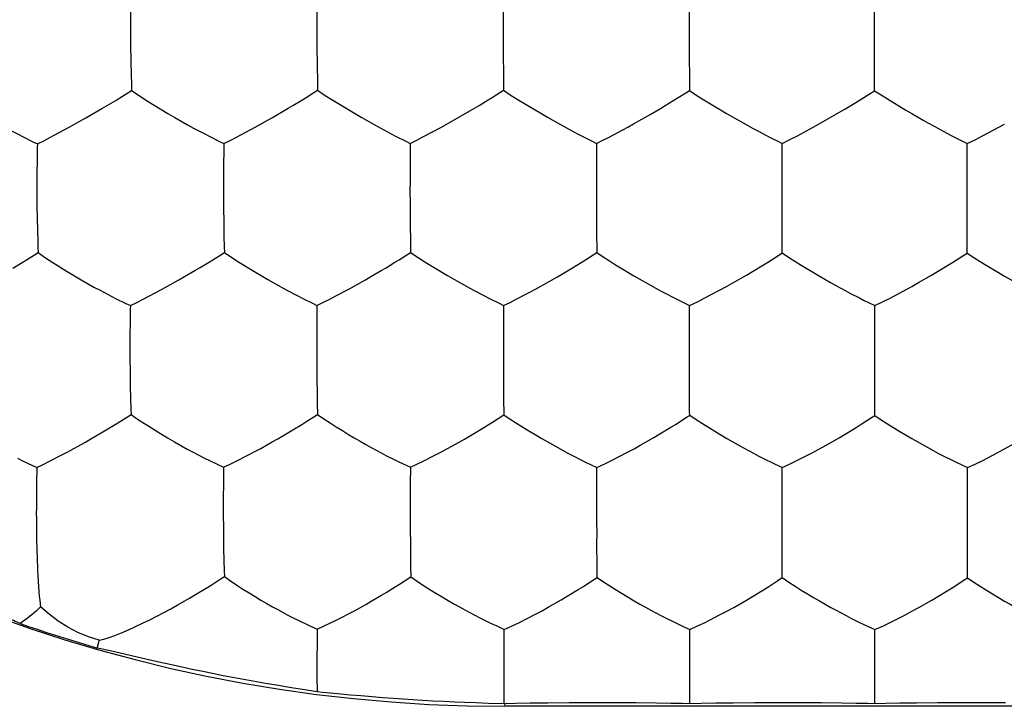
# Model space of a CAD drawing. Units: millimetres. Extents: x -22.3 to 22.3, y -22.1 to 22.1.
# Drawn here: x -3.3 to -0.7, y -4 to -2.1 of the extents above; entities that cross this region are included whole.
import ezdxf

# ---------------------------------------------------------------- set-up
doc = ezdxf.new("R2010")
doc.units = ezdxf.units.MM
doc.header["$LTSCALE"] = 16.335
doc.layers.add('ASSI', color=7, linetype='CONTINUOUS')
doc.layers.add('DRAFT', color=7, linetype='CONTINUOUS')

msp = doc.modelspace()

# ---------------------------------------------------------------- linework, layer by layer
at = {"layer": 'ASSI', "color": 7, "linetype": 'CONTINUOUS'}
for p, q in [((-1.0012, -2.1682), (-1.0012, -2.0428)), ((-1.0013, -2.1943), (-1.0012, -2.1682)), ((-2.0048, -2.1937), (-2.0046, -2.2433)), ((-1.5022, -2.1943), (-1.5022, -2.2116)), ((-1.5022, -2.2116), (-1.5017, -2.3374)), ((-3.0109, -2.2606), (-3.0104, -2.2923)), ((-2.0046, -2.2433), (-2.0043, -2.2913)), ((-2.5074, -2.2764), (-2.5069, -2.3072)), ((-3.0104, -2.2923), (-3.0096, -2.3227)), ((-2.5069, -2.3072), (-2.5064, -2.3368)), ((-2.0043, -2.2913), (-2.0038, -2.3367)), ((-3.0096, -2.3227), (-3.0092, -2.3375)), ((-2.9689, -2.3641), (-2.9107, -2.3994)), ((-2.4656, -2.3634), (-2.407, -2.3988)), ((-1.9626, -2.3634), (-1.9035, -2.3989)), ((-3.1323, -2.4111), (-3.0896, -2.3864)), ((-3.0896, -2.3864), (-3.0764, -2.3786)), ((-2.6284, -2.4101), (-2.586, -2.3855)), ((-2.586, -2.3855), (-2.5729, -2.3777)), ((-2.1249, -2.4098), (-2.0827, -2.3852)), ((-2.0827, -2.3852), (-2.0698, -2.3775)), ((-1.0976, -2.3972), (-1.0813, -2.3876)), ((-3.1795, -2.4376), (-3.1323, -2.4111)), ((-2.6754, -2.4365), (-2.6284, -2.4101)), ((-2.407, -2.3988), (-2.3885, -2.4095)), ((-2.1717, -2.436), (-2.1249, -2.4098)), ((-1.9035, -2.3989), (-1.8849, -2.4095)), ((-1.6218, -2.4103), (-1.6073, -2.4018)), ((-1.371, -2.4168), (-1.3565, -2.4249)), ((-1.1511, -2.4278), (-1.0976, -2.3972)), ((-0.8703, -2.4172), (-0.8559, -2.4252)), ((-3.2295, -2.4645), (-3.1795, -2.4376)), ((-2.8576, -2.4298), (-2.8413, -2.4387)), ((-2.7254, -2.4633), (-2.6754, -2.4365)), ((-2.2217, -2.4628), (-2.1717, -2.436)), ((-1.2098, -2.4596), (-1.1511, -2.4278)), ((-0.7093, -2.4599), (-0.6505, -2.428)), ((-2.2677, -2.4742), (-2.256, -2.4801)), ((-3.2756, -2.4758), (-3.2637, -2.4817)), ((-3.2637, -2.4817), (-3.2638, -2.4921)), ((-2.7714, -2.4747), (-2.7596, -2.4806)), ((-2.7596, -2.4806), (-2.7597, -2.491)), ((-1.7526, -2.4802), (-1.7525, -2.4905)), ((-1.2609, -2.4754), (-1.2512, -2.4803)), ((-1.2512, -2.6068), (-1.2512, -2.4803)), ((-0.7604, -2.4757), (-0.7507, -2.4805)), ((-0.7508, -2.6333), (-0.7507, -2.4805)), ((-3.2645, -2.5257), (-3.2649, -2.5628)), ((-2.7602, -2.5245), (-2.7605, -2.5617)), ((-1.2513, -2.6329), (-1.2512, -2.6068)), ((-3.2643, -2.6828), (-3.2637, -2.7148)), ((-2.7599, -2.6981), (-2.7593, -2.7298)), ((-2.2562, -2.6979), (-2.2556, -2.7449)), ((-3.2637, -2.7148), (-3.2628, -2.7456)), ((-2.7593, -2.7298), (-2.7586, -2.76)), ((-1.7526, -2.7151), (-1.7522, -2.7751)), ((-2.7586, -2.76), (-2.7582, -2.7747)), ((-2.2556, -2.7449), (-2.2551, -2.7746)), ((-2.265, -2.7808), (-2.2551, -2.7746)), ((-1.7619, -2.7813), (-1.7522, -2.7751)), ((-2.2141, -2.8016), (-2.1551, -2.8373)), ((-1.8307, -2.8241), (-1.8178, -2.8163)), ((-2.8809, -2.8485), (-2.8662, -2.84)), ((-2.3767, -2.8482), (-2.3621, -2.8397)), ((-1.3476, -2.8359), (-1.3313, -2.8262)), ((-0.8471, -2.8362), (-0.8308, -2.8265)), ((-2.606, -2.8675), (-2.5896, -2.8763)), ((-2.1015, -2.8676), (-2.0852, -2.8764)), ((-1.4598, -2.8976), (-1.401, -2.8662)), ((-1.5429, -2.8972), (-1.5318, -2.9028)), ((-1.0424, -2.8975), (-1.0312, -2.9031)), ((-3.0242, -2.9122), (-3.0123, -2.918)), ((-3.0123, -2.918), (-3.0124, -2.9285)), ((-2.5198, -2.9117), (-2.508, -2.9175)), ((-2.508, -2.9175), (-2.508, -2.928)), ((-2.0156, -2.9118), (-2.0038, -2.9176)), ((-2.0038, -2.9176), (-2.0038, -2.928)), ((-1.5318, -2.9028), (-1.5011, -2.9176)), ((-1.5011, -3.0452), (-1.5011, -2.9176)), ((-1.0312, -2.9031), (-1.0007, -2.9179)), ((-1.0008, -3.072), (-1.0007, -2.9179)), ((-3.013, -2.9623), (-3.0133, -2.9997)), ((-1.5012, -3.0714), (-1.5011, -3.0452)), ((-3.0124, -3.1362), (-3.0117, -3.1677)), ((-2.5083, -3.1201), (-2.5079, -3.1521)), ((-2.5079, -3.1521), (-2.5073, -3.1829)), ((-3.0117, -3.1677), (-3.0108, -3.1977)), ((-2.5073, -3.1829), (-2.5066, -3.2123)), ((-2.0037, -3.1687), (-2.0032, -3.2129)), ((-3.0203, -3.2185), (-3.0102, -3.2122)), ((-3.0108, -3.1977), (-3.0102, -3.2122)), ((-2.5166, -3.2186), (-2.5066, -3.2123)), ((-2.0339, -3.2327), (-2.0032, -3.2129)), ((-1.5126, -3.2216), (-1.5009, -3.2141)), ((-1.0123, -3.222), (-1.0006, -3.2145)), ((-2.0451, -3.2398), (-2.0339, -3.2327)), ((-2.5864, -3.2618), (-2.5733, -3.254)), ((-1.5976, -3.2745), (-1.5813, -3.2648)), ((-1.0971, -3.2748), (-1.0808, -3.2651)), ((-3.1337, -3.2866), (-3.1188, -3.2781)), ((-3.2899, -3.3434), (-3.2651, -3.355)), ((-3.2651, -3.355), (-3.2652, -3.3655)), ((-2.7602, -3.3546), (-2.7603, -3.3652)), ((-2.2555, -3.3547), (-2.2555, -3.3653)), ((-1.7514, -3.4833), (-1.7514, -3.3551)), ((-1.2507, -3.5106), (-1.2506, -3.3552)), ((-0.7503, -3.4845), (-0.7504, -3.3554)), ((-3.266, -3.3997), (-3.2663, -3.4373)), ((-2.7608, -3.3994), (-2.7611, -3.4371)), ((-1.7515, -3.5095), (-1.7514, -3.4833)), ((-0.7504, -3.5109), (-0.7503, -3.4845)), ((-2.2559, -3.5094), (-2.2555, -3.5748)), ((-2.7602, -3.5742), (-2.7596, -3.6057)), ((-2.2555, -3.5748), (-2.255, -3.6214)), ((-2.7596, -3.6057), (-2.7588, -3.6355)), ((-2.7588, -3.6355), (-2.7583, -3.6499)), ((-2.255, -3.6214), (-2.2545, -3.6505)), ((-2.7698, -3.6571), (-2.7583, -3.6499)), ((-2.2966, -3.6778), (-2.2853, -3.6706)), ((-2.2853, -3.6706), (-2.2545, -3.6505)), ((-1.7628, -3.6596), (-1.7511, -3.652)), ((-1.2622, -3.6602), (-1.2505, -3.6526)), ((-0.7619, -3.6605), (-0.7503, -3.6529)), ((-2.8521, -3.7078), (-2.8365, -3.6986)), ((-2.5074, -3.7916), (-2.5074, -3.8024)), ((-2.0223, -3.7832), (-2.0022, -3.7923)), ((-2.0023, -3.8449), (-2.0022, -3.7923)), ((-1.5202, -3.7834), (-1.5004, -3.7923)), ((-1.5005, -3.9491), (-1.5004, -3.7923)), ((-1.02, -3.7836), (-1.0003, -3.7926)), ((-1.0002, -3.923), (-1.0003, -3.7926)), ((-2.0024, -3.9475), (-2.0023, -3.8449)), ((-1.0003, -3.9495), (-1.0002, -3.923))]:
    msp.add_line(p, q, dxfattribs=at)
for points in [[(-3.0115, -2.1244), (-3.0116, -2.1512), (-3.0117, -2.1651), (-3.0117, -2.1794), (-3.0116, -2.1943)], [(-2.508, -2.1233), (-2.508, -2.1501), (-2.5082, -2.1641), (-2.5082, -2.1786), (-2.508, -2.1936)], [(-2.0048, -2.1229), (-2.0048, -2.1361), (-2.0048, -2.1497), (-2.0049, -2.1638), (-2.005, -2.1785), (-2.0048, -2.1937)], [(-1.5022, -2.123), (-1.5021, -2.1362), (-1.5022, -2.1499), (-1.5023, -2.1641), (-1.5023, -2.1789), (-1.5022, -2.1943)], [(-3.0116, -2.1943), (-3.0115, -2.2114), (-3.0109, -2.2606)], [(-2.508, -2.1936), (-2.508, -2.2111), (-2.5074, -2.2764)], [(-1.0012, -2.264), (-1.0013, -2.2513), (-1.0013, -2.2381), (-1.0012, -2.2242), (-1.0012, -2.2096), (-1.0013, -2.1943)], [(-1.0011, -2.3379), (-1.0012, -2.3288), (-1.0012, -2.3192), (-1.0011, -2.3091), (-1.0012, -2.2986), (-1.0012, -2.2876), (-1.0012, -2.264)], [(-3.0406, -2.357), (-3.0192, -2.3436), (-3.0092, -2.3375)], [(-3.0092, -2.3375), (-2.9889, -2.3513), (-2.9689, -2.3641)], [(-2.5374, -2.3562), (-2.5163, -2.3429), (-2.5064, -2.3368)], [(-2.5064, -2.3368), (-2.4858, -2.3507), (-2.4656, -2.3634)], [(-2.0346, -2.356), (-2.0136, -2.3428), (-2.0038, -2.3367)], [(-2.0038, -2.3367), (-1.983, -2.3506), (-1.9626, -2.3634)], [(-1.5322, -2.3567), (-1.5114, -2.3435), (-1.5017, -2.3374)], [(-1.5017, -2.3374), (-1.4844, -2.3489), (-1.4673, -2.3596), (-1.4174, -2.3899)], [(-1.0379, -2.3612), (-1.0127, -2.3451), (-1.0011, -2.3379)], [(-1.0011, -2.3379), (-0.9837, -2.3493), (-0.9666, -2.36), (-0.9167, -2.3903)], [(-3.0764, -2.3786), (-3.052, -2.364), (-3.0406, -2.357)], [(-2.5729, -2.3777), (-2.5487, -2.3632), (-2.5374, -2.3562)], [(-2.0698, -2.3775), (-2.0458, -2.363), (-2.0346, -2.356)], [(-1.5671, -2.3781), (-1.5433, -2.3636), (-1.5322, -2.3567)], [(-1.0813, -2.3876), (-1.0517, -2.3697), (-1.0379, -2.3612)], [(-1.6073, -2.4018), (-1.5799, -2.3858), (-1.5671, -2.3781)], [(-1.4174, -2.3899), (-1.4015, -2.3992), (-1.371, -2.4168)], [(-0.9167, -2.3903), (-0.9008, -2.3996), (-0.8703, -2.4172)], [(-2.9107, -2.3994), (-2.8923, -2.4101), (-2.8576, -2.4298)], [(-2.3885, -2.4095), (-2.3537, -2.4292), (-2.3373, -2.4381)], [(-1.8849, -2.4095), (-1.85, -2.4293), (-1.8337, -2.4382)], [(-1.6684, -2.4364), (-1.6525, -2.4275), (-1.6218, -2.4103)], [(-3.3459, -2.4398), (-3.3159, -2.4557), (-3.3019, -2.4629), (-3.2756, -2.4758)], [(-2.8413, -2.4387), (-2.8114, -2.4546), (-2.7974, -2.4618), (-2.7714, -2.4747)], [(-2.3373, -2.4381), (-2.3075, -2.4541), (-2.2936, -2.4613), (-2.2677, -2.4742)], [(-1.8337, -2.4382), (-1.8039, -2.4542), (-1.79, -2.4614)], [(-1.7526, -2.4802), (-1.7352, -2.4717), (-1.7182, -2.463), (-1.6684, -2.4364)], [(-1.3565, -2.4249), (-1.3294, -2.4399), (-1.3166, -2.4467)], [(-1.3166, -2.4467), (-1.2929, -2.4593), (-1.2818, -2.465), (-1.2609, -2.4754)], [(-0.8559, -2.4252), (-0.8288, -2.4402), (-0.816, -2.447)], [(-0.816, -2.447), (-0.7923, -2.4595), (-0.7812, -2.4653), (-0.7604, -2.4757)], [(-3.2637, -2.4817), (-3.2464, -2.4732), (-3.2295, -2.4645)], [(-2.7596, -2.4806), (-2.7423, -2.4721), (-2.7254, -2.4633)], [(-2.256, -2.4801), (-2.2386, -2.4716), (-2.2217, -2.4628)], [(-1.79, -2.4614), (-1.7642, -2.4743), (-1.7526, -2.4802)], [(-1.2512, -2.4803), (-1.2301, -2.4701), (-1.2098, -2.4596)], [(-0.7507, -2.4805), (-0.7296, -2.4704), (-0.7093, -2.4599)], [(-3.2638, -2.4921), (-3.2643, -2.5141), (-3.2645, -2.5257)], [(-2.7597, -2.491), (-2.7601, -2.5129), (-2.7602, -2.5245)], [(-2.256, -2.4801), (-2.256, -2.4905), (-2.2561, -2.5012), (-2.2563, -2.5124), (-2.2565, -2.5612)], [(-1.7525, -2.4905), (-1.7527, -2.5125), (-1.7527, -2.5241), (-1.7527, -2.536), (-1.7528, -2.5613)], [(-3.2649, -2.5628), (-3.2651, -2.6036), (-3.2651, -2.6179), (-3.2649, -2.6328)], [(-2.7605, -2.5617), (-2.7606, -2.5886), (-2.7607, -2.6026), (-2.7607, -2.6171), (-2.7605, -2.6322)], [(-2.2565, -2.5612), (-2.2565, -2.5745), (-2.2566, -2.5882), (-2.2567, -2.6023), (-2.2567, -2.6169), (-2.2565, -2.6322)], [(-1.7528, -2.5613), (-1.7528, -2.5746), (-1.7528, -2.5884), (-1.753, -2.6026), (-1.753, -2.6174), (-1.7528, -2.6328)], [(-3.2649, -2.6328), (-3.2648, -2.6499), (-3.2643, -2.6828)], [(-2.7605, -2.6322), (-2.7604, -2.6492), (-2.7599, -2.6981)], [(-2.2565, -2.6322), (-2.2565, -2.6491), (-2.2562, -2.6979)], [(-1.7528, -2.6328), (-1.7528, -2.6502), (-1.7526, -2.7151)], [(-1.2512, -2.7027), (-1.2513, -2.6901), (-1.2513, -2.6768), (-1.2512, -2.6629), (-1.2512, -2.6483), (-1.2513, -2.6329)], [(-0.7507, -2.703), (-0.7508, -2.6903), (-0.7508, -2.6771), (-0.7507, -2.6632), (-0.7506, -2.6487), (-0.7508, -2.6333)], [(-1.251, -2.776), (-1.2512, -2.7671), (-1.2512, -2.7576), (-1.2511, -2.7476), (-1.2512, -2.7372), (-1.2512, -2.7262), (-1.2512, -2.7027)], [(-0.7506, -2.7763), (-0.7507, -2.7673), (-0.7507, -2.7579), (-0.7507, -2.7479), (-0.7507, -2.7374), (-0.7507, -2.7265), (-0.7507, -2.703)], [(-3.2628, -2.7456), (-3.2622, -2.7605), (-3.2616, -2.7751)], [(-3.2933, -2.7949), (-3.2717, -2.7814), (-3.2616, -2.7751)], [(-3.2616, -2.7751), (-3.2415, -2.7892), (-3.2217, -2.8021), (-3.1829, -2.826)], [(-2.7895, -2.7943), (-2.7682, -2.7809), (-2.7582, -2.7747)], [(-2.7582, -2.7747), (-2.7378, -2.7887), (-2.7177, -2.8016), (-2.6785, -2.8255)], [(-2.3214, -2.8158), (-2.2973, -2.8012), (-2.286, -2.7942), (-2.265, -2.7808)], [(-2.2551, -2.7746), (-2.2344, -2.7887), (-2.2141, -2.8016)], [(-1.8178, -2.8163), (-1.7939, -2.8017), (-1.7827, -2.7947), (-1.7619, -2.7813)], [(-1.7522, -2.7751), (-1.7348, -2.7868), (-1.7177, -2.7977), (-1.7009, -2.808), (-1.6677, -2.8282)], [(-1.2879, -2.7997), (-1.2627, -2.7834), (-1.251, -2.776)], [(-1.251, -2.776), (-1.2337, -2.7876), (-1.2166, -2.7985), (-1.1998, -2.8088), (-1.1667, -2.8289)], [(-0.7875, -2.8), (-0.7623, -2.7837), (-0.7506, -2.7763)], [(-0.7506, -2.7763), (-0.7333, -2.7879), (-0.7162, -2.7988), (-0.6994, -2.8091), (-0.6663, -2.8292)], [(-3.3295, -2.8167), (-3.3049, -2.802), (-3.2933, -2.7949)], [(-2.8662, -2.84), (-2.8383, -2.8238), (-2.8252, -2.816)], [(-2.8252, -2.816), (-2.8009, -2.8014), (-2.7895, -2.7943)], [(-2.3621, -2.8397), (-2.3344, -2.8236), (-2.3214, -2.8158)], [(-1.3313, -2.8262), (-1.3016, -2.8082), (-1.2879, -2.7997)], [(-0.8308, -2.8265), (-0.8012, -2.8085), (-0.7875, -2.8)], [(-3.1829, -2.826), (-3.1637, -2.8377), (-3.1453, -2.8483), (-3.1107, -2.868)], [(-2.6785, -2.8255), (-2.6592, -2.8372), (-2.6407, -2.8478), (-2.606, -2.8675)], [(-2.1551, -2.8373), (-2.1364, -2.848), (-2.1015, -2.8676)], [(-1.8727, -2.8486), (-1.8582, -2.8402), (-1.8307, -2.8241)], [(-1.6677, -2.8282), (-1.6517, -2.8376), (-1.6212, -2.8552)], [(-1.401, -2.8662), (-1.3826, -2.8558), (-1.3476, -2.8359)], [(-1.1667, -2.8289), (-1.1508, -2.8382), (-1.1203, -2.8557)], [(-0.9006, -2.8666), (-0.8821, -2.8562), (-0.8471, -2.8362)], [(-0.6663, -2.8292), (-0.6503, -2.8385), (-0.6199, -2.856)], [(-3.1107, -2.868), (-3.0943, -2.8768), (-3.0644, -2.8925)], [(-2.9281, -2.8747), (-2.912, -2.8658), (-2.8809, -2.8485)], [(-2.4237, -2.8743), (-2.4077, -2.8655), (-2.3767, -2.8482)], [(-1.9361, -2.8834), (-1.9195, -2.8746), (-1.9035, -2.8658), (-1.8727, -2.8486)], [(-1.6212, -2.8552), (-1.6067, -2.8632), (-1.5795, -2.8781)], [(-1.1203, -2.8557), (-1.1059, -2.8638), (-1.0788, -2.8785)], [(-1.0007, -2.9179), (-0.9796, -2.9081), (-0.9593, -2.8979), (-0.9006, -2.8666)], [(-3.0644, -2.8925), (-3.0503, -2.8996), (-3.0242, -2.9122)], [(-3.0123, -2.918), (-2.995, -2.9097), (-2.9781, -2.9012), (-2.9281, -2.8747)], [(-2.5896, -2.8763), (-2.5597, -2.8921), (-2.5458, -2.8991), (-2.5198, -2.9117)], [(-2.508, -2.9175), (-2.4906, -2.9092), (-2.4737, -2.9007), (-2.4571, -2.892), (-2.4237, -2.8743)], [(-2.0852, -2.8764), (-2.0553, -2.8922), (-2.0414, -2.8993), (-2.0156, -2.9118)], [(-2.0038, -2.9176), (-1.9864, -2.9094), (-1.9695, -2.9008), (-1.9361, -2.8834)], [(-1.5795, -2.8781), (-1.5667, -2.8848), (-1.5429, -2.8972)], [(-1.5011, -2.9176), (-1.48, -2.9078), (-1.4598, -2.8976)], [(-1.0788, -2.8785), (-1.066, -2.8853), (-1.0424, -2.8975)], [(-3.0124, -2.9285), (-3.0128, -2.9506), (-3.013, -2.9623)], [(-2.508, -2.928), (-2.5084, -2.9501), (-2.5087, -2.9993)], [(-2.0038, -2.928), (-2.004, -2.9502), (-2.0041, -2.9619), (-2.0041, -2.974), (-2.0042, -2.9994)], [(-3.0133, -2.9997), (-3.0134, -3.0268), (-3.0135, -3.0408), (-3.0135, -3.0554), (-3.0133, -3.0704)], [(-2.5087, -2.9993), (-2.5087, -3.0264), (-2.5088, -3.0406), (-2.5088, -3.0552), (-2.5086, -3.0705)], [(-2.0042, -2.9994), (-2.0042, -3.0128), (-2.0042, -3.0266), (-2.0043, -3.0409), (-2.0044, -3.0557), (-2.0042, -3.0712)], [(-3.0133, -3.0704), (-3.0132, -3.0875), (-3.013, -3.104), (-3.0124, -3.1362)], [(-2.5086, -3.0705), (-2.5086, -3.0874), (-2.5083, -3.1201)], [(-2.0042, -3.0712), (-2.0042, -3.0886), (-2.0037, -3.1687)], [(-1.5011, -3.1414), (-1.5012, -3.1287), (-1.5012, -3.1155), (-1.5011, -3.1016), (-1.5011, -3.0869), (-1.5012, -3.0714)], [(-1.0007, -3.1417), (-1.0008, -3.1291), (-1.0008, -3.1159), (-1.0007, -3.102), (-1.0006, -3.0874), (-1.0008, -3.072)], [(-1.5009, -3.2141), (-1.5011, -3.2053), (-1.5011, -3.1959), (-1.501, -3.186), (-1.5011, -3.1757), (-1.5011, -3.1648), (-1.5011, -3.1414)], [(-1.0006, -3.2145), (-1.0007, -3.2056), (-1.0007, -3.1963), (-1.0007, -3.1864), (-1.0007, -3.176), (-1.0007, -3.1652), (-1.0007, -3.1417)], [(-3.0777, -3.254), (-3.0532, -3.2392), (-3.0417, -3.2321), (-3.0203, -3.2185)], [(-3.0102, -3.2122), (-2.99, -3.2265), (-2.97, -3.2395), (-2.931, -3.2636)], [(-2.5733, -3.254), (-2.5491, -3.2393), (-2.5377, -3.2322), (-2.5166, -3.2186)], [(-2.5066, -3.2123), (-2.4896, -3.2241), (-2.4727, -3.2351), (-2.4561, -3.2455), (-2.4395, -3.2558), (-2.4231, -3.2658), (-2.4072, -3.2752), (-2.3916, -3.2843), (-2.3762, -3.2931), (-2.3615, -3.3012), (-2.3344, -3.3158)], [(-2.0032, -3.2129), (-1.9858, -3.2247), (-1.9687, -3.2357), (-1.9351, -3.2565)], [(-1.5009, -3.2141), (-1.4836, -3.2259), (-1.4665, -3.2369), (-1.4331, -3.2575)], [(-1.0006, -3.2145), (-0.9833, -3.2262), (-0.9662, -3.2372), (-0.9327, -3.2578)], [(-2.082, -3.2623), (-2.0691, -3.2545), (-2.0451, -3.2398)], [(-1.5813, -3.2648), (-1.5516, -3.2467), (-1.5378, -3.2381), (-1.5126, -3.2216)], [(-1.0808, -3.2651), (-1.0512, -3.2471), (-1.0374, -3.2384), (-1.0123, -3.222)], [(-3.1188, -3.2781), (-3.0908, -3.2619), (-3.0777, -3.254)], [(-2.931, -3.2636), (-2.9117, -3.2753), (-2.8933, -3.2859), (-2.8585, -3.3055)], [(-2.6288, -3.2864), (-2.6141, -3.278), (-2.5864, -3.2618)], [(-2.1242, -3.2868), (-2.1096, -3.2784), (-2.082, -3.2623)], [(-1.9351, -3.2565), (-1.9186, -3.2666), (-1.9026, -3.276), (-1.8719, -3.2936)], [(-1.4331, -3.2575), (-1.4166, -3.2675), (-1.4007, -3.2768), (-1.3702, -3.2942)], [(-0.9327, -3.2578), (-0.9163, -3.2678), (-0.9004, -3.2771), (-0.8699, -3.2945)], [(-3.1977, -3.3214), (-3.181, -3.3126), (-3.1649, -3.3038), (-3.1337, -3.2866)], [(-2.6927, -3.3211), (-2.676, -3.3123), (-2.6599, -3.3036), (-2.6288, -3.2864)], [(-2.1878, -3.3213), (-2.1711, -3.3126), (-2.1551, -3.3039), (-2.1242, -3.2868)], [(-1.8719, -3.2936), (-1.8573, -3.3016), (-1.8301, -3.3163)], [(-1.6707, -3.3151), (-1.6511, -3.3047), (-1.6326, -3.2944), (-1.5976, -3.2745)], [(-1.3702, -3.2942), (-1.3557, -3.3022), (-1.3287, -3.3168)], [(-1.1701, -3.3153), (-1.1505, -3.305), (-1.132, -3.2947), (-1.0971, -3.2748)], [(-0.8699, -3.2945), (-0.8554, -3.3025), (-0.8283, -3.3171)], [(-0.6697, -3.3156), (-0.6502, -3.3052), (-0.6317, -3.2949), (-0.5967, -3.275)], [(-3.2651, -3.355), (-3.2479, -3.347), (-3.231, -3.3386), (-3.1977, -3.3214)], [(-2.8585, -3.3055), (-2.8422, -3.3142), (-2.8122, -3.3298)], [(-2.7602, -3.3546), (-2.7429, -3.3466), (-2.726, -3.3383), (-2.6927, -3.3211)], [(-2.3344, -3.3158), (-2.3217, -3.3225), (-2.2978, -3.3346)], [(-2.2555, -3.3547), (-2.2381, -3.3467), (-2.2212, -3.3384), (-2.1878, -3.3213)], [(-1.8301, -3.3163), (-1.8172, -3.323), (-1.7934, -3.3351)], [(-1.7514, -3.3551), (-1.7302, -3.3456), (-1.71, -3.3356), (-1.6707, -3.3151)], [(-1.3287, -3.3168), (-1.3159, -3.3234), (-1.2922, -3.3354)], [(-1.2506, -3.3552), (-1.2295, -3.3457), (-1.2093, -3.3358), (-1.1701, -3.3153)], [(-0.8283, -3.3171), (-0.8156, -3.3237), (-0.7919, -3.3357)], [(-0.7504, -3.3554), (-0.7292, -3.346), (-0.709, -3.336), (-0.6697, -3.3156)], [(-3.3175, -3.33), (-3.3034, -3.337), (-3.2899, -3.3434)], [(-2.8122, -3.3298), (-2.7982, -3.3367), (-2.7602, -3.3546)], [(-2.2978, -3.3346), (-2.2865, -3.3402), (-2.2555, -3.3547)], [(-1.7934, -3.3351), (-1.7822, -3.3406), (-1.7514, -3.3551)], [(-1.2922, -3.3354), (-1.2811, -3.3409), (-1.2506, -3.3552)], [(-0.7919, -3.3357), (-0.7808, -3.3411), (-0.7504, -3.3554)], [(-3.2652, -3.3655), (-3.2658, -3.3879), (-3.266, -3.3997)], [(-2.7603, -3.3652), (-2.7607, -3.3876), (-2.7608, -3.3994)], [(-2.2555, -3.3653), (-2.2558, -3.3877), (-2.256, -3.4374)], [(-3.2663, -3.4373), (-3.2664, -3.4645), (-3.2665, -3.4786), (-3.2664, -3.4933), (-3.2662, -3.5084)], [(-2.7611, -3.4371), (-2.7611, -3.4644), (-2.7612, -3.4786), (-2.7612, -3.4933), (-2.761, -3.5086)], [(-2.256, -3.4374), (-2.256, -3.4508), (-2.256, -3.4647), (-2.2561, -3.479), (-2.2561, -3.4939), (-2.2559, -3.5094)], [(-3.2662, -3.5084), (-3.266, -3.5272), (-3.2657, -3.5454), (-3.2649, -3.5808)], [(-2.761, -3.5086), (-2.7608, -3.5256), (-2.7602, -3.5742)], [(-1.7514, -3.5798), (-1.7514, -3.5672), (-1.7514, -3.5539), (-1.7513, -3.5399), (-1.7513, -3.5251), (-1.7515, -3.5095)], [(-1.2506, -3.5799), (-1.2507, -3.5673), (-1.2507, -3.5542), (-1.2506, -3.5404), (-1.2505, -3.5259), (-1.2507, -3.5106)], [(-0.7504, -3.5802), (-0.7504, -3.5676), (-0.7504, -3.5545), (-0.7503, -3.5407), (-0.7503, -3.5262), (-0.7504, -3.5109)], [(-3.2649, -3.5808), (-3.2644, -3.5982), (-3.2631, -3.6316)], [(-1.7511, -3.652), (-1.7512, -3.6433), (-1.7513, -3.634), (-1.7512, -3.6242), (-1.7513, -3.6139), (-1.7513, -3.6031), (-1.7514, -3.5798)], [(-1.2505, -3.6526), (-1.2506, -3.6438), (-1.2506, -3.6345), (-1.2506, -3.6246), (-1.2506, -3.6142), (-1.2506, -3.6033), (-1.2506, -3.5799)], [(-0.7503, -3.6529), (-0.7504, -3.6441), (-0.7504, -3.6347), (-0.7503, -3.6248), (-0.7503, -3.6145), (-0.7504, -3.6036), (-0.7504, -3.5802)], [(-3.2631, -3.6316), (-3.2624, -3.6475), (-3.2615, -3.6627), (-3.2606, -3.677), (-3.2596, -3.6904), (-3.2585, -3.7027), (-3.2573, -3.7137), (-3.256, -3.7233), (-3.2548, -3.7312)], [(-2.8365, -3.6986), (-2.8078, -3.6813), (-2.7944, -3.673), (-2.7698, -3.6571)], [(-2.7583, -3.6499), (-2.7414, -3.6617), (-2.7246, -3.6729), (-2.708, -3.6834), (-2.6915, -3.6937), (-2.6752, -3.7038), (-2.6593, -3.7132), (-2.6437, -3.7223), (-2.6283, -3.7311), (-2.6136, -3.7391), (-2.5865, -3.7536)], [(-2.2545, -3.6505), (-2.2372, -3.6625), (-2.22, -3.6738), (-2.2032, -3.6843), (-2.1864, -3.6947), (-2.1699, -3.7048), (-2.1538, -3.7142), (-2.1383, -3.7232), (-2.1231, -3.7318), (-2.1085, -3.7398), (-2.0812, -3.7544)], [(-1.8019, -3.685), (-1.7881, -3.6763), (-1.7628, -3.6596)], [(-1.7511, -3.652), (-1.7338, -3.6639), (-1.7167, -3.675), (-1.6998, -3.6855), (-1.6831, -3.6958), (-1.6667, -3.7058), (-1.6507, -3.7151), (-1.6353, -3.724), (-1.6202, -3.7325), (-1.6056, -3.7404), (-1.5785, -3.7549)], [(-1.301, -3.6856), (-1.2873, -3.6769), (-1.2622, -3.6602)], [(-1.2505, -3.6526), (-1.2332, -3.6645), (-1.2161, -3.6756), (-1.1993, -3.6861), (-1.1826, -3.6963), (-1.1662, -3.7063), (-1.1502, -3.7156), (-1.1348, -3.7245), (-1.1198, -3.733), (-1.1053, -3.7409), (-1.0782, -3.7552)], [(-0.8008, -3.6858), (-0.7871, -3.6771), (-0.7619, -3.6605)], [(-0.7503, -3.6529), (-0.733, -3.6648), (-0.7159, -3.6759), (-0.6991, -3.6863), (-0.6824, -3.6966), (-0.666, -3.7066), (-0.65, -3.7159), (-0.6346, -3.7247), (-0.6196, -3.7332), (-0.6051, -3.7411), (-0.5781, -3.7554)], [(-2.3337, -3.7004), (-2.3207, -3.6926), (-2.2966, -3.6778)], [(-1.848, -3.7128), (-1.8317, -3.7031), (-1.8019, -3.685)], [(-1.3469, -3.7133), (-1.3307, -3.7036), (-1.301, -3.6856)], [(-0.8467, -3.7136), (-0.8305, -3.7039), (-0.8008, -3.6858)], [(-3.0962, -3.8217), (-3.0842, -3.8188), (-3.0699, -3.8144), (-3.0539, -3.8087), (-3.0362, -3.8018), (-3.0175, -3.7937), (-2.9985, -3.785), (-2.9792, -3.7758), (-2.9595, -3.7662), (-2.9406, -3.7564), (-2.9218, -3.7465), (-2.9031, -3.7366), (-2.8854, -3.7267), (-2.8521, -3.7078)], [(-2.5074, -3.7916), (-2.49, -3.7839), (-2.4731, -3.7759), (-2.4565, -3.7676), (-2.4397, -3.7591), (-2.423, -3.7505), (-2.407, -3.7419), (-2.376, -3.7249)], [(-2.376, -3.7249), (-2.3613, -3.7165), (-2.3337, -3.7004)], [(-1.9214, -3.7532), (-1.9017, -3.743), (-1.8831, -3.7327), (-1.848, -3.7128)], [(-1.4199, -3.7535), (-1.4003, -3.7433), (-1.3819, -3.7331), (-1.3469, -3.7133)], [(-1.0003, -3.7926), (-0.9792, -3.7835), (-0.9589, -3.7738), (-0.9393, -3.7639), (-0.9197, -3.7538), (-0.9001, -3.7436), (-0.8817, -3.7334), (-0.8467, -3.7136)], [(-3.0962, -3.8217), (-3.1257, -3.8124), (-3.1543, -3.8006), (-3.1816, -3.7865), (-3.2076, -3.7701), (-3.2321, -3.7516), (-3.2548, -3.7312)], [(-2.5865, -3.7536), (-2.5738, -3.7601), (-2.5498, -3.7721)], [(-2.5498, -3.7721), (-2.5385, -3.7775), (-2.5276, -3.7825), (-2.5074, -3.7916)], [(-2.0812, -3.7544), (-2.0683, -3.7609), (-2.0444, -3.7728)], [(-2.0444, -3.7728), (-2.0331, -3.7782), (-2.0223, -3.7832)], [(-2.0022, -3.7923), (-1.981, -3.7831), (-1.9607, -3.7734), (-1.9214, -3.7532)], [(-1.5785, -3.7549), (-1.5658, -3.7614), (-1.5421, -3.7731)], [(-1.5421, -3.7731), (-1.5309, -3.7785), (-1.5202, -3.7834)], [(-1.5004, -3.7923), (-1.4793, -3.7832), (-1.4591, -3.7735), (-1.4199, -3.7535)], [(-1.0782, -3.7552), (-1.0655, -3.7617), (-1.0418, -3.7735)], [(-1.0418, -3.7735), (-1.0307, -3.7788), (-1.02, -3.7836)], [(-2.5074, -3.8024), (-2.5077, -3.825), (-2.508, -3.8751)], [(-2.508, -3.8751), (-2.508, -3.8886), (-2.508, -3.9025), (-2.5081, -3.917), (-2.5081, -3.9319), (-2.5079, -3.9475)]]:
    msp.add_lwpolyline(points, dxfattribs=at)
at = {"layer": 'DRAFT', "color": 7, "linetype": 'CONTINUOUS'}
for p, q in [((-3.0805, -3.8472), (-3.092, -3.8447)), ((-3.067, -3.8503), (-3.0805, -3.8472)), ((-2.9704, -3.8729), (-3.067, -3.8503)), ((-2.9311, -3.8818), (-2.9704, -3.8729)), ((-2.9014, -3.8884), (-2.9311, -3.8818)), ((-2.8724, -3.8947), (-2.9014, -3.8884)), ((-2.8453, -3.9005), (-2.8724, -3.8947)), ((-2.8206, -3.9056), (-2.8453, -3.9005)), ((-2.7905, -3.9117), (-2.8206, -3.9056)), ((-2.7615, -3.9174), (-2.7905, -3.9117)), ((-2.7313, -3.9232), (-2.7615, -3.9174)), ((-2.7013, -3.9287), (-2.7313, -3.9232)), ((-2.6717, -3.934), (-2.7013, -3.9287)), ((-2.6421, -3.9392), (-2.6717, -3.934)), ((-2.612, -3.9443), (-2.6421, -3.9392)), ((-2.5829, -3.9491), (-2.612, -3.9443)), ((-2.5468, -3.9548), (-2.5829, -3.9491)), ((-2.5078, -3.9608), (-2.5468, -3.9548)), ((-2.5079, -3.9475), (-2.5078, -3.9608)), ((-2.4922, -3.9624), (-2.5078, -3.9608)), ((-2.4522, -3.9664), (-2.4922, -3.9624)), ((-2.0022, -3.9932), (-2.0024, -3.9475)), ((-1.5004, -3.9932), (-1.5005, -3.9491)), ((-1.0003, -3.9931), (-1.0003, -3.9495)), ((-2.4173, -3.9697), (-2.4522, -3.9664)), ((-2.3896, -3.9722), (-2.4173, -3.9697)), ((-2.3586, -3.9748), (-2.3896, -3.9722)), ((-2.3297, -3.9772), (-2.3586, -3.9748)), ((-2.3017, -3.9792), (-2.3297, -3.9772)), ((-2.2748, -3.9811), (-2.3017, -3.9792)), ((-2.2492, -3.9828), (-2.2748, -3.9811)), ((-2.2233, -3.9844), (-2.2492, -3.9828)), ((-2.1952, -3.9859), (-2.2233, -3.9844)), ((-2.1656, -3.9874), (-2.1952, -3.9859)), ((-2.1359, -3.9888), (-2.1656, -3.9874)), ((-2.1089, -3.9899), (-2.1359, -3.9888)), ((-2.0784, -3.991), (-2.1089, -3.9899)), ((-2.0449, -3.9921), (-2.0784, -3.991)), ((-1.8263, -3.9907), (-1.8852, -3.9912)), ((-1.7643, -3.9905), (-1.8263, -3.9907)), ((-1.7012, -3.9906), (-1.7643, -3.9905)), ((-1.6456, -3.9909), (-1.7012, -3.9906)), ((-1.5909, -3.9915), (-1.6456, -3.9909)), ((-1.3247, -3.9907), (-1.3834, -3.9912)), ((-1.2632, -3.9905), (-1.3247, -3.9907)), ((-1.2004, -3.9906), (-1.2632, -3.9905)), ((-1.1451, -3.9909), (-1.2004, -3.9906)), ((-1.0906, -3.9915), (-1.1451, -3.9909)), ((-0.8315, -3.9907), (-0.8882, -3.9912)), ((-0.771, -3.9905), (-0.8315, -3.9907)), ((-0.7065, -3.9906), (-0.771, -3.9905)), ((-0.6471, -3.9909), (-0.7065, -3.9906)), ((-2.0022, -3.9932), (-2.0449, -3.9921)), ((-1.972, -3.9925), (-2.0022, -3.9932)), ((2, -4), (-2, -4)), ((-1.9323, -3.9918), (-1.972, -3.9925)), ((-1.8852, -3.9912), (-1.9323, -3.9918)), ((-1.5514, -3.9921), (-1.5909, -3.9915)), ((-1.5209, -3.9927), (-1.5514, -3.9921)), ((-1.5004, -3.9932), (-1.5209, -3.9927)), ((-1.4701, -3.9925), (-1.5004, -3.9932)), ((-1.4304, -3.9918), (-1.4701, -3.9925)), ((-1.3834, -3.9912), (-1.4304, -3.9918)), ((-1.0512, -3.9921), (-1.0906, -3.9915)), ((-1.0207, -3.9927), (-1.0512, -3.9921)), ((-1.0003, -3.9931), (-1.0207, -3.9927)), ((-0.9714, -3.9925), (-1.0003, -3.9931)), ((-0.9333, -3.9918), (-0.9714, -3.9925)), ((-0.8882, -3.9912), (-0.9333, -3.9918))]:
    msp.add_line(p, q, dxfattribs=at)
at = {"layer": 'DRAFT', "color": 253, "linetype": 'CONTINUOUS'}
for p, q in [((-2, -3.9977), (-1.9999, -3.997)), ((-2, -4), (-2, -3.9992))]:
    msp.add_line(p, q, dxfattribs=at)
at = {"layer": 'DRAFT', "color": 7, "linetype": 'CONTINUOUS'}
for points in [[(-3.2548, -3.7312), (-3.2605, -3.7367), (-3.2663, -3.7422), (-3.2723, -3.7475), (-3.2784, -3.7527), (-3.2846, -3.7578), (-3.2909, -3.7627), (-3.2973, -3.7674), (-3.3039, -3.772), (-3.3105, -3.7765)], [(-3.3105, -3.7765), (-3.3142, -3.7749), (-3.3184, -3.773), (-3.3232, -3.771), (-3.3285, -3.7688), (-3.3407, -3.7638)], [(-3.3105, -3.7765), (-3.2875, -3.7844), (-3.2644, -3.7922), (-3.2413, -3.7998), (-3.2181, -3.8073), (-3.1949, -3.8147), (-3.1716, -3.8219), (-3.1483, -3.829), (-3.1249, -3.8359), (-3.1015, -3.8427)], [(-3.1015, -3.8427), (-3.101, -3.8403), (-3.1004, -3.8379), (-3.0999, -3.8356), (-3.0993, -3.8333), (-3.0987, -3.8309), (-3.0981, -3.8286), (-3.0975, -3.8263), (-3.0969, -3.824), (-3.0962, -3.8217)], [(-3.092, -3.8447), (-3.097, -3.8436), (-3.1015, -3.8427)]]:
    msp.add_lwpolyline(points, dxfattribs=at)
at = {"layer": 'DRAFT', "color": 253, "linetype": 'CONTINUOUS'}
msp.add_lwpolyline([(-1.9998, -3.9962), (-2, -3.9955), (-2.0005, -3.9947), (-2.0012, -3.994), (-2.0022, -3.9932)], dxfattribs=at)
at = {"layer": 'DRAFT', "color": 7, "linetype": 'CONTINUOUS'}
msp.add_arc((-2, 0), 4, 90, 270, dxfattribs=at)

doc.saveas('drawing.dxf')
